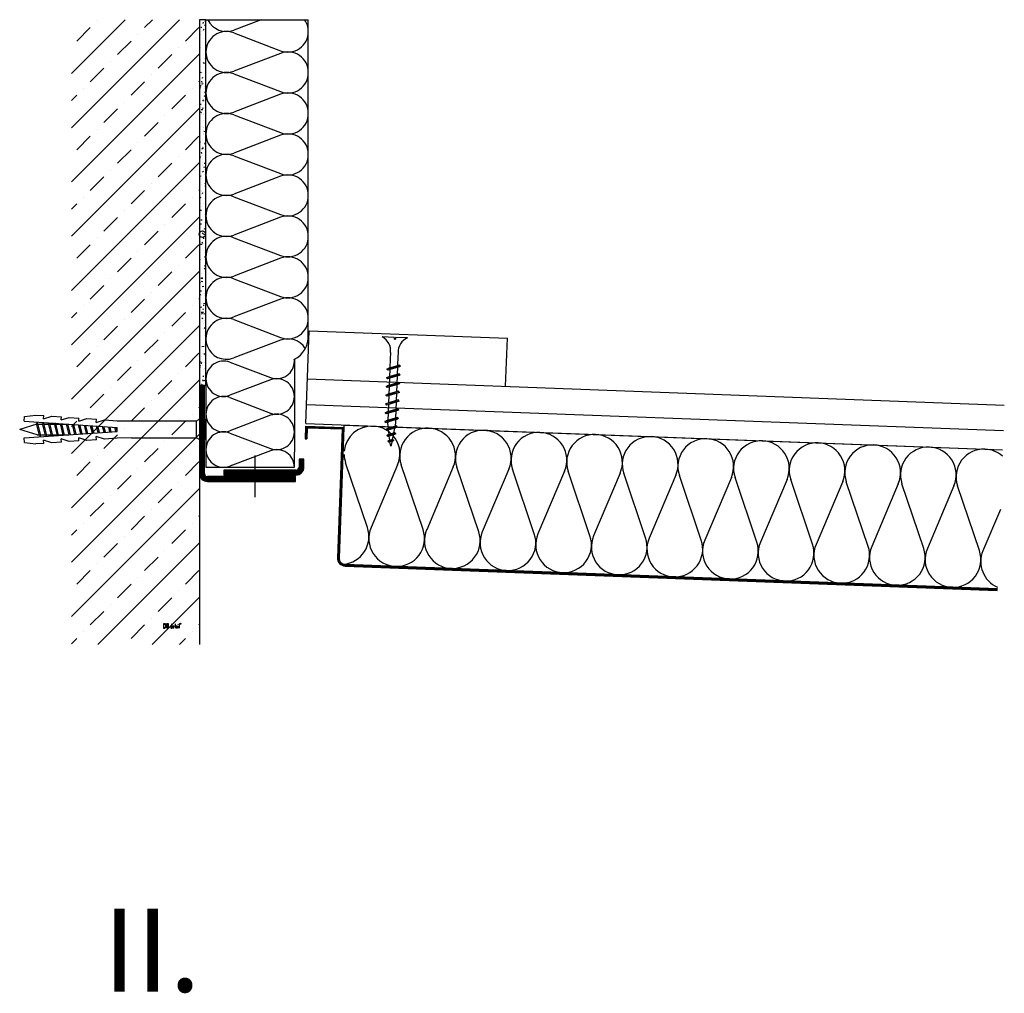
# Model space of a CAD drawing. Extents: x 1536689 to 1538549, y 5534376 to 5535322.
# Drawn here: x 1537400 to 1537708, y 5534376 to 5534680 of the extents above; entities that cross this region are included whole.
import ezdxf

# ---------------------------------------------------------------- set-up
doc = ezdxf.new("R2010")
doc.units = 0
doc.header["$LTSCALE"] = 10
doc.header["$MEASUREMENT"] = 0
for name, color, linetype in [('BETON', 5, 'CONTINUOUS'), ('CAD_DETAIL', 5, 'CONTINUOUS'), ('KOVOVY_PROFIL', 7, 'CONTINUOUS'), ('LEPIDLO', 3, 'CONTINUOUS'), ('POPISY', 1, 'CONTINUOUS'), ('SRAFY_BETON', 5, 'CONTINUOUS'), ('SRAFY_TEPELNA_IZOLACE', 1, 'CONTINUOUS'), ('TEPELNA_IZOLACE', 6, 'CONTINUOUS'), ('VAPENO_SILIKAT_REZ', 8, 'CONTINUOUS'), ('VRUT_SVORKA_SROUB', 2, 'CONTINUOUS')]:
    doc.layers.add(name, color=color, linetype=linetype)
doc.styles.get("Standard").update_dxf_attribs({"font": 'TIMES.TTF'})

msp = doc.modelspace()

# ---------------------------------------------------------------- linework, layer by layer
at = {"layer": 'BETON'}
msp.add_line((1537456.19, 5534679.9), (1537456.19, 5534484.71), dxfattribs=at)
at = {"layer": 'CAD_DETAIL'}
for p, q in [((1537445.31, 5534491.18), (1537444.96, 5534491.18)), ((1537444.96, 5534491.18), (1537444.96, 5534489.78)), ((1537445.31, 5534490.83), (1537445.31, 5534491.18)), ((1537445.88, 5534491.18), (1537445.53, 5534491.18)), ((1537445.53, 5534491.18), (1537445.53, 5534489.78)), ((1537445.88, 5534489.78), (1537445.88, 5534491.18)), ((1537446.44, 5534491.18), (1537446.09, 5534491.18)), ((1537446.09, 5534491.18), (1537446.09, 5534489.78)), ((1537446.44, 5534489.78), (1537446.44, 5534491.18)), ((1537447.57, 5534489.78), (1537447.57, 5534491.18)), ((1537448.52, 5534491.18), (1537448.52, 5534489.78)), ((1537449.54, 5534490.83), (1537449.54, 5534490.9)), ((1537449.82, 5534491.18), (1537449.82, 5534489.78)), ((1537450.16, 5534491.26), (1537450.16, 5534491.08)), ((1537450.16, 5534491.26), (1537450.23, 5534491.26)), ((1537450.23, 5534491.17), (1537450.16, 5534491.17)), ((1537450.16, 5534491.17), (1537450.25, 5534491.08)), ((1537450.23, 5534491.26), (1537450.23, 5534491.17)), ((1537444.96, 5534489.78), (1537445.31, 5534489.78)), ((1537445.31, 5534489.78), (1537445.31, 5534490.13)), ((1537445.88, 5534490.48), (1537445.53, 5534490.48)), ((1537446.09, 5534489.78), (1537446.44, 5534489.78)), ((1537447.57, 5534490.48), (1537447.22, 5534490.48)), ((1537447.22, 5534490.48), (1537447.22, 5534489.78)), ((1537447.22, 5534489.78), (1537447.57, 5534489.78)), ((1537448.13, 5534490.48), (1537447.78, 5534490.48)), ((1537447.78, 5534490.48), (1537447.78, 5534489.78)), ((1537448.13, 5534490.13), (1537447.78, 5534490.13)), ((1537448.13, 5534489.78), (1537447.78, 5534489.78)), ((1537448.13, 5534490.13), (1537448.13, 5534490.48)), ((1537448.69, 5534490.48), (1537448.34, 5534490.48)), ((1537449.26, 5534490.48), (1537448.91, 5534490.48)), ((1537448.91, 5534490.48), (1537448.91, 5534489.78)), ((1537449.26, 5534489.78), (1537448.91, 5534489.78)), ((1537449.26, 5534490.48), (1537449.26, 5534489.78)), ((1537449.54, 5534489.78), (1537449.54, 5534490.48))]:
    msp.add_line(p, q, dxfattribs=at)
msp.add_circle((1537450.19, 5534491.18), 0.175, dxfattribs=at)
at = {"layer": 'KOVOVY_PROFIL'}
for p, q in [((1537456.19, 5534565.64), (1537456.19, 5534538.14)), ((1537457.69, 5534565.64), (1537456.19, 5534565.64)), ((1537456.44, 5534538.14), (1537456.44, 5534565.64)), ((1537456.69, 5534538.14), (1537456.69, 5534565.64)), ((1537456.94, 5534538.14), (1537456.94, 5534565.64)), ((1537456.94, 5534538.14), (1537456.94, 5534565.64)), ((1537457.19, 5534538.14), (1537457.19, 5534565.64)), ((1537457.44, 5534538.14), (1537457.44, 5534565.64)), ((1537457.69, 5534538.14), (1537457.69, 5534565.64)), ((1537489.33, 5534552.96), (1537489.18, 5534548.95)), ((1537489.33, 5534552.96), (1537501.32, 5534552.51)), ((1537489.57, 5534552.7), (1537489.43, 5534548.94)), ((1537489.57, 5534552.7), (1537501.07, 5534552.27)), ((1537501.32, 5534552.51), (1537499.79, 5534511.79)), ((1537489.81, 5534552.44), (1537489.68, 5534548.93)), ((1537489.81, 5534552.44), (1537500.81, 5534552.03)), ((1537500.81, 5534552.03), (1537499.29, 5534511.81)), ((1537501.07, 5534552.27), (1537499.54, 5534511.8)), ((1537489.18, 5534548.95), (1537489.68, 5534548.93)), ((1537473.5, 5534543.76), (1537473.5, 5534530.75)), ((1537488.83, 5534542.65), (1537487.33, 5534542.65)), ((1537487.33, 5534542.65), (1537487.33, 5534540.15)), ((1537487.58, 5534542.65), (1537487.58, 5534540.15)), ((1537487.83, 5534542.65), (1537487.83, 5534540.15)), ((1537488.08, 5534542.65), (1537488.08, 5534540.15)), ((1537488.33, 5534542.65), (1537488.33, 5534540.15)), ((1537488.58, 5534542.65), (1537488.58, 5534540.15)), ((1537488.83, 5534540.15), (1537488.83, 5534542.65)), ((1537486.19, 5534537.14), (1537458.69, 5534537.14)), ((1537486.33, 5534539.15), (1537463.83, 5534539.15)), ((1537463.83, 5534539.15), (1537463.83, 5534537.65)), ((1537463.83, 5534538.9), (1537486.33, 5534538.9)), ((1537463.83, 5534538.65), (1537486.33, 5534538.65)), ((1537463.83, 5534538.4), (1537486.33, 5534538.4)), ((1537463.83, 5534538.15), (1537486.33, 5534538.15)), ((1537463.83, 5534537.9), (1537486.33, 5534537.9)), ((1537463.83, 5534537.65), (1537486.33, 5534537.65)), ((1537486.19, 5534535.64), (1537486.19, 5534537.14)), ((1537486.19, 5534536.89), (1537458.69, 5534536.89)), ((1537486.19, 5534536.64), (1537458.69, 5534536.64)), ((1537486.19, 5534536.39), (1537458.69, 5534536.39)), ((1537486.19, 5534536.14), (1537458.69, 5534536.14)), ((1537486.19, 5534535.89), (1537458.69, 5534535.89)), ((1537458.69, 5534535.64), (1537486.19, 5534535.64)), ((1537501.71, 5534509.47), (1537705.55, 5534501.8)), ((1537501.72, 5534509.72), (1537705.56, 5534502.05)), ((1537501.7, 5534509.22), (1537705.54, 5534501.55))]:
    msp.add_line(p, q, dxfattribs=at)
for centre, radius, start, end in [((1537486.33, 5534540.15), 1, 270, 0), ((1537486.33, 5534540.15), 2.5, 270, 0), ((1537486.33, 5534540.15), 1.25, 270, 0), ((1537486.33, 5534540.15), 1.5, 270, 0), ((1537486.33, 5534540.15), 1.75, 270, 0), ((1537486.33, 5534540.15), 2, 270, 0), ((1537486.33, 5534540.15), 2.25, 270, 0), ((1537458.69, 5534538.14), 2.5, 180, 270), ((1537458.69, 5534538.14), 2.25, 180, 270), ((1537458.69, 5534538.14), 2, 180, 270), ((1537458.69, 5534538.14), 1.75, 180, 270), ((1537458.69, 5534538.14), 1.5, 180, 270), ((1537458.69, 5534538.14), 1.25, 180, 270), ((1537458.69, 5534538.14), 1, 180, 270), ((1537501.79, 5534511.72), 2.5, 177.8444, 267.8444), ((1537501.79, 5534511.72), 2.25, 177.8444, 267.8444), ((1537501.79, 5534511.72), 2, 177.8444, 267.8444), ((1537501.79, 5534511.72), 2, 177.8444, 267.8444)]:
    msp.add_arc(centre, radius, start, end, dxfattribs=at)
at = {"layer": 'LEPIDLO'}
for p, q in [((1537458.19, 5534679.9), (1537456.19, 5534679.9)), ((1537456.19, 5534679.9), (1537456.19, 5534565.64)), ((1537457.35, 5534678.75), (1537457.47, 5534679.11)), ((1537457.87, 5534679.48), (1537458.19, 5534679.46)), ((1537458.19, 5534565.64), (1537458.19, 5534679.9)), ((1537456.62, 5534677.65), (1537456.92, 5534677.45)), ((1537456.8, 5534676.24), (1537456.8, 5534676.24)), ((1537456.87, 5534678.41), (1537456.87, 5534678.41)), ((1537457.38, 5534676.67), (1537457.67, 5534677.01)), ((1537457.7, 5534678.2), (1537457.7, 5534678.2)), ((1537457.98, 5534677.96), (1537457.91, 5534678.34)), ((1537457.97, 5534677.24), (1537457.97, 5534677.24)), ((1537456.51, 5534675.15), (1537456.51, 5534675.15)), ((1537457.49, 5534674.18), (1537457.49, 5534674.18)), ((1537458.06, 5534672.79), (1537458.19, 5534672.82)), ((1537456.6, 5534671.28), (1537456.6, 5534671.28)), ((1537457.95, 5534669.64), (1537457.95, 5534669.64)), ((1537458.12, 5534669.94), (1537458.12, 5534669.94)), ((1537456.19, 5534666.31), (1537456.42, 5534666.29)), ((1537456.54, 5534667.57), (1537456.54, 5534667.57)), ((1537457.28, 5534666.54), (1537457.58, 5534666.34)), ((1537457.35, 5534668.9), (1537457.35, 5534668.9)), ((1537457.4, 5534666.35), (1537457.97, 5534666.44)), ((1537458.01, 5534667.63), (1537458.13, 5534667.99)), ((1537458.05, 5534667.77), (1537458.05, 5534667.77)), ((1537456.47, 5534665.41), (1537456.47, 5534665.41)), ((1537456.55, 5534663.28), (1537456.67, 5534663.64)), ((1537457.16, 5534663.34), (1537457.16, 5534663.34)), ((1537457.44, 5534665.03), (1537457.44, 5534665.03)), ((1537458.05, 5534664.31), (1537458.05, 5534664.31)), ((1537458.13, 5534666.3), (1537458.13, 5534666.3)), ((1537458.18, 5534665.63), (1537458.18, 5534665.63)), ((1537456.9, 5534661.81), (1537457.26, 5534661.78)), ((1537457, 5534660.29), (1537456.94, 5534660.66)), ((1537457.91, 5534660.31), (1537457.91, 5534660.31)), ((1537457.94, 5534662.05), (1537457.94, 5534662.05)), ((1537457.98, 5534662.31), (1537457.98, 5534662.31)), ((1537458.19, 5534662.65), (1537458.19, 5534662.65)), ((1537456.19, 5534658.68), (1537456.45, 5534658.64)), ((1537456.41, 5534658.99), (1537456.7, 5534659.34)), ((1537456.75, 5534659.9), (1537457.31, 5534660)), ((1537457.02, 5534659.58), (1537457.02, 5534659.58)), ((1537457.73, 5534657.3), (1537458.09, 5534657.26)), ((1537457.79, 5534659.1), (1537457.79, 5534659.1)), ((1537457.84, 5534658.31), (1537457.84, 5534658.31)), ((1537458.17, 5534658.03), (1537458.17, 5534658.03)), ((1537456.22, 5534656.74), (1537456.22, 5534656.74)), ((1537457.24, 5534654.48), (1537457.53, 5534654.82)), ((1537457.69, 5534654.32), (1537457.69, 5534654.32)), ((1537457.72, 5534656.94), (1537457.72, 5534656.94)), ((1537457.76, 5534656.32), (1537457.76, 5534656.32)), ((1537457.84, 5534655.77), (1537457.77, 5534656.15)), ((1537457.92, 5534654.45), (1537457.92, 5534654.45)), ((1537457.94, 5534655.42), (1537458.19, 5534655.25)), ((1537456.19, 5534653.47), (1537456.66, 5534653.55)), ((1537456.19, 5534652.35), (1537456.27, 5534652.35)), ((1537456.48, 5534651.07), (1537456.78, 5534650.87)), ((1537456.71, 5534651.89), (1537457.24, 5534651.8)), ((1537456.83, 5534652.5), (1537456.83, 5534652.5)), ((1537457.21, 5534652.16), (1537457.33, 5534652.52)), ((1537457.62, 5534652.32), (1537457.62, 5534652.32)), ((1537457.86, 5534653.33), (1537457.86, 5534653.33)), ((1537456.67, 5534650.28), (1537456.67, 5534650.28)), ((1537457.47, 5534648.33), (1537457.47, 5534648.33)), ((1537457.47, 5534648.27), (1537457.47, 5534648.27)), ((1537457.54, 5534650.32), (1537457.54, 5534650.32)), ((1537458.07, 5534649.97), (1537458.19, 5534650.1)), ((1537458.15, 5534650.43), (1537458.15, 5534650.43)), ((1537456.76, 5534646.41), (1537456.76, 5534646.41)), ((1537457.39, 5534646.1), (1537457.39, 5534646.1)), ((1537457.4, 5534646.33), (1537457.4, 5534646.33)), ((1537457.5, 5534645.05), (1537458.04, 5534644.96)), ((1537457.9, 5534646.85), (1537457.9, 5534646.85)), ((1537456.19, 5534644.11), (1537456.28, 5534644.1)), ((1537456.19, 5534641.7), (1537456.47, 5534641.72)), ((1537457.25, 5534642.34), (1537457.25, 5534642.34)), ((1537457.32, 5534644.33), (1537457.32, 5534644.33)), ((1537457.51, 5534644.03), (1537457.51, 5534644.03)), ((1537458.08, 5534644.03), (1537458.08, 5534644.03)), ((1537458.13, 5534642.83), (1537458.13, 5534642.83)), ((1537456.34, 5534640.96), (1537456.34, 5534640.96)), ((1537456.51, 5534641.67), (1537456.51, 5534641.67)), ((1537456.76, 5534639.62), (1537457.11, 5534639.59)), ((1537457.14, 5534639.95), (1537457.44, 5534639.75)), ((1537457.18, 5534640.34), (1537457.18, 5534640.34)), ((1537457.6, 5534640.16), (1537457.6, 5534640.16)), ((1537457.87, 5534641.04), (1537457.99, 5534641.4)), ((1537457.88, 5534639.25), (1537457.88, 5534639.25)), ((1537456.27, 5534636.8), (1537456.56, 5534637.15)), ((1537456.41, 5534636.69), (1537456.53, 5534637.05)), ((1537456.86, 5534638.1), (1537456.79, 5534638.47)), ((1537457.03, 5534636.34), (1537457.03, 5534636.34)), ((1537457.11, 5534638.34), (1537457.11, 5534638.34)), ((1537457.14, 5534637.43), (1537457.14, 5534637.43)), ((1537456.96, 5534634.35), (1537456.96, 5534634.35)), ((1537457.06, 5534635.26), (1537457.06, 5534635.26)), ((1537457.1, 5534632.29), (1537457.39, 5534632.63)), ((1537457.18, 5534634.71), (1537457.18, 5534634.71)), ((1537457.59, 5534635.11), (1537457.95, 5534635.07)), ((1537457.7, 5534633.58), (1537457.63, 5534633.96)), ((1537457.76, 5534633.2), (1537457.76, 5534633.2)), ((1537458.11, 5534635.24), (1537458.11, 5534635.24)), ((1537456.19, 5534631.05), (1537456.66, 5534631.08)), ((1537456.81, 5534630.35), (1537456.81, 5534630.35)), ((1537456.89, 5534632.35), (1537456.89, 5534632.35)), ((1537457.87, 5534631.66), (1537457.87, 5534631.66)), ((1537456.67, 5534626.36), (1537456.67, 5534626.36)), ((1537456.74, 5534628.35), (1537456.74, 5534628.35)), ((1537456.81, 5534626.6), (1537456.81, 5534626.6)), ((1537457.8, 5534628.83), (1537458.1, 5534628.63)), ((1537457.93, 5534627.78), (1537458.19, 5534628.08)), ((1537458.02, 5534628.46), (1537458.02, 5534628.46)), ((1537458.1, 5534627.64), (1537458.1, 5534627.64)), ((1537456.34, 5534624.48), (1537456.64, 5534624.28)), ((1537456.6, 5534624.36), (1537456.6, 5534624.36)), ((1537456.73, 5534624.43), (1537456.73, 5534624.43)), ((1537456.83, 5534625.41), (1537456.83, 5534625.41)), ((1537457.07, 5534625.57), (1537457.2, 5534625.94)), ((1537457.85, 5534624.06), (1537457.85, 5534624.06)), ((1537456.19, 5534620.39), (1537456.85, 5534620.45)), ((1537456.45, 5534620.36), (1537456.45, 5534620.36)), ((1537456.52, 5534622.36), (1537456.52, 5534622.36)), ((1537456.92, 5534621.54), (1537456.92, 5534621.54)), ((1537457.43, 5534622.36), (1537457.43, 5534622.36)), ((1537456.38, 5534618.37), (1537456.38, 5534618.37)), ((1537456.61, 5534617.43), (1537456.97, 5534617.4)), ((1537457.67, 5534619.16), (1537457.67, 5534619.16)), ((1537458.06, 5534618.13), (1537458.06, 5534618.13)), ((1537458.08, 5534620.04), (1537458.08, 5534620.04)), ((1537456.19, 5534614.69), (1537456.42, 5534614.96)), ((1537456.23, 5534614.37), (1537456.23, 5534614.37)), ((1537456.3, 5534616.37), (1537456.3, 5534616.37)), ((1537456.48, 5534615.76), (1537456.48, 5534615.76)), ((1537456.5, 5534616.1), (1537456.5, 5534616.1)), ((1537456.72, 5534615.91), (1537456.65, 5534616.28)), ((1537457.74, 5534614.46), (1537457.86, 5534614.82)), ((1537457.76, 5534615.29), (1537457.76, 5534615.29)), ((1537457.83, 5534616.46), (1537457.83, 5534616.46)), ((1537457.98, 5534615.96), (1537457.98, 5534615.96)), ((1537456.41, 5534613.59), (1537456.41, 5534613.59)), ((1537457.01, 5534613.36), (1537457.3, 5534613.16)), ((1537457.1, 5534611.52), (1537457.1, 5534611.52)), ((1537457.45, 5534612.92), (1537457.81, 5534612.89)), ((1537457.55, 5534611.4), (1537457.49, 5534611.77)), ((1537458.06, 5534612.44), (1537458.06, 5534612.44)), ((1537456.28, 5534610.11), (1537456.4, 5534610.47)), ((1537456.36, 5534609.76), (1537457.04, 5534609.81)), ((1537456.96, 5534610.1), (1537457.25, 5534610.45)), ((1537457.34, 5534609.84), (1537457.34, 5534609.84)), ((1537457.81, 5534608.86), (1537457.81, 5534608.86)), ((1537456.19, 5534604.96), (1537456.41, 5534604.93)), ((1537457.66, 5534605.12), (1537457.66, 5534605.12)), ((1537457.73, 5534607.29), (1537457.73, 5534607.29)), ((1537457.79, 5534605.59), (1537458.08, 5534605.93)), ((1537458.04, 5534604.84), (1537458.04, 5534604.84)), ((1537456.24, 5534602.92), (1537456.24, 5534602.92)), ((1537457.65, 5534603.03), (1537458.19, 5534603.12)), ((1537457.67, 5534602.25), (1537457.97, 5534602.05)), ((1537458.18, 5534603.59), (1537458.18, 5534603.59)), ((1537456.55, 5534599.12), (1537457.23, 5534599.18)), ((1537456.77, 5534600.69), (1537456.77, 5534600.69)), ((1537456.94, 5534598.99), (1537457.06, 5534599.35)), ((1537456.99, 5534600.54), (1537456.99, 5534600.54)), ((1537457.79, 5534601.26), (1537457.79, 5534601.26)), ((1537456.21, 5534597.9), (1537456.51, 5534597.7)), ((1537456.67, 5534598.18), (1537457.2, 5534598.09)), ((1537457, 5534596.58), (1537457.57, 5534596.68)), ((1537457.08, 5534596.67), (1537457.08, 5534596.67)), ((1537457.4, 5534596.45), (1537457.4, 5534596.45)), ((1537458.02, 5534597.25), (1537458.02, 5534597.25)), ((1537456.19, 5534592.67), (1537456.28, 5534592.77)), ((1537456.47, 5534595.24), (1537456.83, 5534595.21)), ((1537456.58, 5534593.72), (1537456.51, 5534594.1)), ((1537457.33, 5534594.28), (1537457.33, 5534594.28)), ((1537457.78, 5534593.67), (1537457.78, 5534593.67)), ((1537457.83, 5534594.29), (1537457.83, 5534594.29)), ((1537456.35, 5534590.14), (1537456.91, 5534590.23)), ((1537456.44, 5534589.85), (1537456.44, 5534589.85)), ((1537456.66, 5534591.23), (1537456.66, 5534591.23)), ((1537457.31, 5534590.73), (1537457.66, 5534590.7)), ((1537457.41, 5534589.21), (1537457.34, 5534589.58)), ((1537457.46, 5534591.34), (1537458, 5534591.26)), ((1537457.92, 5534590.42), (1537457.92, 5534590.42)), ((1537458.01, 5534589.65), (1537458.01, 5534589.65)), ((1537458.02, 5534592.22), (1537458.02, 5534592.22)), ((1537456.74, 5534588.49), (1537457.42, 5534588.54)), ((1537456.82, 5534587.91), (1537457.11, 5534588.26)), ((1537456.87, 5534586.78), (1537457.17, 5534586.58)), ((1537457.6, 5534587.87), (1537457.72, 5534588.23)), ((1537456.19, 5534583.67), (1537456.26, 5534583.88)), ((1537456.19, 5534583.78), (1537456.26, 5534583.79)), ((1537457, 5534583.45), (1537457, 5534583.45)), ((1537457.07, 5534585.62), (1537457.07, 5534585.62)), ((1537457.5, 5534584.98), (1537457.5, 5534584.98)), ((1537457.65, 5534583.4), (1537457.94, 5534583.74)), ((1537457.76, 5534586.07), (1537457.76, 5534586.07)), ((1537458.14, 5534586.21), (1537458.19, 5534586.21)), ((1537458.19, 5534585), (1537458.18, 5534585.07)), ((1537456.31, 5534581.93), (1537456.31, 5534581.93)), ((1537457.69, 5534581.38), (1537457.69, 5534581.38)), ((1537457.99, 5534582.05), (1537457.99, 5534582.05)), ((1537458.11, 5534580.87), (1537458.11, 5534580.87)), ((1537458.18, 5534582.86), (1537458.18, 5534582.86)), ((1537456.4, 5534578.05), (1537456.4, 5534578.05)), ((1537456.94, 5534577.85), (1537457.61, 5534577.91)), ((1537457.74, 5534578.47), (1537457.74, 5534578.47)), ((1537458.03, 5534578.87), (1537458.03, 5534578.87)), ((1537456.75, 5534574.78), (1537456.75, 5534574.78)), ((1537457.15, 5534575.67), (1537457.15, 5534575.67)), ((1537457.53, 5534575.66), (1537457.83, 5534575.46)), ((1537457.89, 5534574.87), (1537457.89, 5534574.87)), ((1537457.96, 5534576.87), (1537457.96, 5534576.87)), ((1537457.97, 5534574.45), (1537457.97, 5534574.45)), ((1537456.19, 5534571.23), (1537456.37, 5534571.11)), ((1537456.33, 5534573.05), (1537456.69, 5534573.02)), ((1537456.44, 5534571.53), (1537456.37, 5534571.91)), ((1537456.67, 5534572.61), (1537456.67, 5534572.61)), ((1537456.8, 5534572.4), (1537456.92, 5534572.76)), ((1537457.24, 5534571.8), (1537457.24, 5534571.8)), ((1537457.81, 5534572.88), (1537457.81, 5534572.88)), ((1537457.17, 5534568.54), (1537457.52, 5534568.51)), ((1537457.36, 5534570.54), (1537457.36, 5534570.54)), ((1537457.67, 5534568.88), (1537457.67, 5534568.88)), ((1537457.72, 5534570.87), (1537457.72, 5534570.87)), ((1537457.74, 5534570.88), (1537457.74, 5534570.88)), ((1537457.99, 5534569.42), (1537457.99, 5534569.42)), ((1537456.19, 5534565.64), (1537458.19, 5534565.64)), ((1537456.68, 5534565.72), (1537456.97, 5534566.07)), ((1537456.82, 5534566.36), (1537456.82, 5534566.36)), ((1537457.13, 5534567.22), (1537457.8, 5534567.27)), ((1537457.27, 5534567.02), (1537457.2, 5534567.39)), ((1537457.6, 5534566.89), (1537457.6, 5534566.89)), ((1537457.95, 5534566.86), (1537457.95, 5534566.86)), ((1537458, 5534566.31), (1537458, 5534566.31))]:
    msp.add_line(p, q, dxfattribs=at)
at = {"layer": 'POPISY'}
msp.add_circle((1537457.08, 5534612.91), 1, dxfattribs=at)
at = {"layer": 'SRAFY_BETON'}
for p, q in [((1537416.19, 5534663.14), (1537432.95, 5534679.9)), ((1537416.19, 5534646.17), (1537449.92, 5534679.9)), ((1537424.17, 5534679.61), (1537424.17, 5534679.61)), ((1537439.02, 5534677.49), (1537441.44, 5534679.9)), ((1537417.81, 5534673.25), (1537422.05, 5534677.49)), ((1537451.75, 5534673.25), (1537455.99, 5534677.49)), ((1537430.54, 5534669), (1537434.78, 5534673.25)), ((1537436.9, 5534675.37), (1537436.9, 5534675.37)), ((1537449.63, 5534671.12), (1537449.63, 5534671.12)), ((1537416.19, 5534629.2), (1537456.19, 5534669.2)), ((1537428.41, 5534666.88), (1537428.41, 5534666.88)), ((1537443.26, 5534664.76), (1537447.51, 5534669)), ((1537422.05, 5534660.52), (1537426.29, 5534664.76)), ((1537434.78, 5534656.28), (1537439.02, 5534660.52)), ((1537441.14, 5534662.64), (1537441.14, 5534662.64)), ((1537455.99, 5534660.52), (1537456.19, 5534660.72)), ((1537419.93, 5534658.4), (1537419.93, 5534658.4)), ((1537453.87, 5534658.4), (1537453.87, 5534658.4)), ((1537416.19, 5534654.66), (1537417.81, 5534656.28)), ((1537432.66, 5534654.15), (1537432.66, 5534654.15)), ((1537447.51, 5534652.03), (1537451.75, 5534656.28)), ((1537416.19, 5534612.23), (1537456.19, 5534652.23)), ((1537426.29, 5534647.79), (1537430.54, 5534652.03)), ((1537445.38, 5534649.91), (1537445.38, 5534649.91)), ((1537424.17, 5534645.67), (1537424.17, 5534645.67)), ((1537439.02, 5534643.55), (1537443.26, 5534647.79)), ((1537417.81, 5534639.3), (1537422.05, 5534643.55)), ((1537451.75, 5534639.3), (1537455.99, 5534643.55)), ((1537430.54, 5534635.06), (1537434.78, 5534639.3)), ((1537436.9, 5534641.43), (1537436.9, 5534641.43)), ((1537449.63, 5534637.18), (1537449.63, 5534637.18)), ((1537416.19, 5534595.26), (1537456.19, 5534635.26)), ((1537428.41, 5534632.94), (1537428.41, 5534632.94)), ((1537443.26, 5534630.82), (1537447.51, 5534635.06)), ((1537422.05, 5534626.58), (1537426.29, 5534630.82)), ((1537434.78, 5534622.33), (1537439.02, 5534626.58)), ((1537441.14, 5534628.7), (1537441.14, 5534628.7)), ((1537455.99, 5534626.58), (1537456.19, 5534626.77)), ((1537419.93, 5534624.46), (1537419.93, 5534624.46)), ((1537453.87, 5534624.46), (1537453.87, 5534624.46)), ((1537416.19, 5534620.72), (1537417.81, 5534622.33)), ((1537432.66, 5534620.21), (1537432.66, 5534620.21)), ((1537447.51, 5534618.09), (1537451.75, 5534622.33)), ((1537416.19, 5534578.29), (1537456.19, 5534618.29)), ((1537426.29, 5534613.85), (1537430.54, 5534618.09)), ((1537445.38, 5534615.97), (1537445.38, 5534615.97)), ((1537424.17, 5534611.73), (1537424.17, 5534611.73)), ((1537439.02, 5534609.61), (1537443.26, 5534613.85)), ((1537417.81, 5534605.36), (1537422.05, 5534609.61)), ((1537451.75, 5534605.36), (1537455.99, 5534609.61)), ((1537430.54, 5534601.12), (1537434.78, 5534605.36)), ((1537436.9, 5534607.49), (1537436.9, 5534607.49)), ((1537449.63, 5534603.24), (1537449.63, 5534603.24)), ((1537416.19, 5534561.32), (1537456.19, 5534601.32)), ((1537428.41, 5534599), (1537428.41, 5534599)), ((1537443.26, 5534596.88), (1537447.51, 5534601.12)), ((1537422.05, 5534592.64), (1537426.29, 5534596.88)), ((1537434.78, 5534588.39), (1537439.02, 5534592.64)), ((1537441.14, 5534594.76), (1537441.14, 5534594.76)), ((1537455.99, 5534592.64), (1537456.19, 5534592.83)), ((1537419.93, 5534590.51), (1537419.93, 5534590.51)), ((1537453.87, 5534590.51), (1537453.87, 5534590.51)), ((1537416.19, 5534586.77), (1537417.81, 5534588.39)), ((1537447.51, 5534584.15), (1537451.75, 5534588.39)), ((1537416.19, 5534544.35), (1537456.19, 5534584.35)), ((1537426.29, 5534579.91), (1537430.54, 5534584.15)), ((1537432.66, 5534586.27), (1537432.66, 5534586.27)), ((1537445.38, 5534582.03), (1537445.38, 5534582.03)), ((1537424.17, 5534577.79), (1537424.17, 5534577.79)), ((1537439.02, 5534575.67), (1537443.26, 5534579.91)), ((1537417.81, 5534571.42), (1537422.05, 5534575.67)), ((1537451.75, 5534571.42), (1537455.99, 5534575.67)), ((1537430.54, 5534567.18), (1537434.78, 5534571.42)), ((1537436.9, 5534573.54), (1537436.9, 5534573.54)), ((1537449.63, 5534569.3), (1537449.63, 5534569.3)), ((1537416.19, 5534527.38), (1537456.19, 5534567.38)), ((1537428.41, 5534565.06), (1537428.41, 5534565.06)), ((1537443.26, 5534562.94), (1537447.51, 5534567.18)), ((1537422.05, 5534558.69), (1537426.29, 5534562.94)), ((1537434.78, 5534554.45), (1537439.02, 5534558.69)), ((1537441.14, 5534560.82), (1537441.14, 5534560.82)), ((1537455.99, 5534558.69), (1537456.19, 5534558.89)), ((1537419.93, 5534556.57), (1537419.93, 5534556.57)), ((1537453.87, 5534556.57), (1537453.87, 5534556.57)), ((1537416.19, 5534552.83), (1537417.81, 5534554.45)), ((1537447.51, 5534550.21), (1537451.75, 5534554.45)), ((1537416.19, 5534510.41), (1537456.19, 5534550.41)), ((1537426.29, 5534545.97), (1537430.54, 5534550.21)), ((1537432.66, 5534552.33), (1537432.66, 5534552.33)), ((1537445.38, 5534548.09), (1537445.38, 5534548.09)), ((1537424.17, 5534543.85), (1537424.17, 5534543.85)), ((1537439.02, 5534541.72), (1537443.26, 5534545.97)), ((1537417.81, 5534537.48), (1537422.05, 5534541.72)), ((1537451.75, 5534537.48), (1537455.99, 5534541.72)), ((1537430.54, 5534533.24), (1537434.78, 5534537.48)), ((1537436.9, 5534539.6), (1537436.9, 5534539.6)), ((1537449.63, 5534535.36), (1537449.63, 5534535.36)), ((1537416.19, 5534493.44), (1537456.19, 5534533.44)), ((1537428.41, 5534531.12), (1537428.41, 5534531.12)), ((1537443.26, 5534529), (1537447.51, 5534533.24)), ((1537422.05, 5534524.75), (1537426.29, 5534529)), ((1537434.78, 5534520.51), (1537439.02, 5534524.75)), ((1537441.14, 5534526.88), (1537441.14, 5534526.88)), ((1537455.99, 5534524.75), (1537456.19, 5534524.95)), ((1537419.93, 5534522.63), (1537419.93, 5534522.63)), ((1537453.87, 5534522.63), (1537453.87, 5534522.63)), ((1537416.19, 5534518.89), (1537417.81, 5534520.51)), ((1537447.51, 5534516.27), (1537451.75, 5534520.51)), ((1537424.43, 5534484.71), (1537456.19, 5534516.47)), ((1537426.29, 5534512.03), (1537430.54, 5534516.27)), ((1537432.66, 5534518.39), (1537432.66, 5534518.39)), ((1537445.38, 5534514.15), (1537445.38, 5534514.15)), ((1537424.17, 5534509.9), (1537424.17, 5534509.9)), ((1537439.02, 5534507.78), (1537443.26, 5534512.03)), ((1537417.81, 5534503.54), (1537422.05, 5534507.78)), ((1537451.75, 5534503.54), (1537455.99, 5534507.78)), ((1537430.54, 5534499.3), (1537434.78, 5534503.54)), ((1537436.9, 5534505.66), (1537436.9, 5534505.66)), ((1537449.63, 5534501.42), (1537449.63, 5534501.42)), ((1537428.41, 5534497.18), (1537428.41, 5534497.18)), ((1537441.4, 5534484.71), (1537456.19, 5534499.5)), ((1537443.26, 5534495.06), (1537447.51, 5534499.3)), ((1537422.05, 5534490.81), (1537426.29, 5534495.06)), ((1537441.14, 5534492.93), (1537441.14, 5534492.93)), ((1537455.99, 5534490.81), (1537456.19, 5534491.01)), ((1537419.93, 5534488.69), (1537419.93, 5534488.69)), ((1537434.78, 5534486.57), (1537439.02, 5534490.81)), ((1537453.87, 5534488.69), (1537453.87, 5534488.69)), ((1537416.19, 5534484.95), (1537417.81, 5534486.57)), ((1537449.89, 5534484.71), (1537451.75, 5534486.57))]:
    msp.add_line(p, q, dxfattribs=at)
at = {"layer": 'SRAFY_TEPELNA_IZOLACE'}
for p, q in [((1537475.49, 5534679.9), (1537466.86, 5534676.63)), ((1537466.86, 5534675.79), (1537481.52, 5534670.23)), ((1537481.52, 5534669.39), (1537466.86, 5534663.83)), ((1537466.86, 5534662.99), (1537481.52, 5534657.43)), ((1537481.52, 5534656.59), (1537466.86, 5534651.03)), ((1537466.86, 5534650.19), (1537481.52, 5534644.63)), ((1537481.52, 5534643.79), (1537466.86, 5534638.23)), ((1537466.86, 5534637.39), (1537481.52, 5534631.83)), ((1537481.52, 5534630.99), (1537466.86, 5534625.43)), ((1537466.86, 5534624.59), (1537481.52, 5534619.03)), ((1537481.52, 5534618.19), (1537466.86, 5534612.63)), ((1537466.86, 5534611.79), (1537481.52, 5534606.23)), ((1537481.52, 5534605.39), (1537466.86, 5534599.83)), ((1537466.86, 5534598.99), (1537481.52, 5534593.43)), ((1537481.52, 5534592.59), (1537466.86, 5534587.03)), ((1537466.86, 5534586.19), (1537481.52, 5534580.63)), ((1537481.52, 5534579.79), (1537466.86, 5534574.23)), ((1537465.68, 5534572.89), (1537478.35, 5534568.08)), ((1537478.35, 5534567.36), (1537465.68, 5534562.55)), ((1537465.68, 5534561.83), (1537478.35, 5534557.02)), ((1537478.35, 5534556.3), (1537465.68, 5534551.49)), ((1537465.68, 5534550.77), (1537478.35, 5534545.96)), ((1537478.35, 5534545.24), (1537465.68, 5534540.43)), ((1537508.66, 5534521.26), (1537501.85, 5534541.45)), ((1537518.1, 5534540.84), (1537509.79, 5534521.21)), ((1537526.05, 5534520.6), (1537519.23, 5534540.8)), ((1537535.49, 5534540.18), (1537527.18, 5534520.56)), ((1537543.43, 5534519.95), (1537536.62, 5534540.14)), ((1537552.88, 5534539.53), (1537544.57, 5534519.9)), ((1537560.82, 5534519.29), (1537554.01, 5534539.49)), ((1537570.27, 5534538.87), (1537561.95, 5534519.25)), ((1537578.21, 5534518.64), (1537571.4, 5534538.83)), ((1537587.65, 5534538.22), (1537579.34, 5534518.6)), ((1537595.6, 5534517.98), (1537588.78, 5534538.18)), ((1537605.04, 5534537.57), (1537596.73, 5534517.94)), ((1537612.99, 5534517.33), (1537606.17, 5534537.52)), ((1537622.43, 5534536.91), (1537614.12, 5534517.29)), ((1537630.37, 5534516.67), (1537623.56, 5534536.87)), ((1537639.82, 5534536.26), (1537631.5, 5534516.63)), ((1537647.76, 5534516.02), (1537640.95, 5534536.21)), ((1537657.2, 5534535.6), (1537648.89, 5534515.98)), ((1537665.15, 5534515.37), (1537658.33, 5534535.56)), ((1537674.59, 5534534.95), (1537666.28, 5534515.32)), ((1537682.54, 5534514.71), (1537675.72, 5534534.91)), ((1537691.98, 5534534.29), (1537683.67, 5534514.67)), ((1537699.92, 5534514.06), (1537693.11, 5534534.25)), ((1537706.49, 5534526.85), (1537701.05, 5534514.01))]:
    msp.add_line(p, q, dxfattribs=at)
for centre, radius, start, end in [((1537464.57, 5534682.58), 6.38, 204.7632, 291.0821), ((1537483.81, 5534676.24), 6.38, 359.7037, 35.0471), ((1537464.57, 5534669.84), 6.38, 68.9179, 180.2963), ((1537483.81, 5534676.18), 6.38, 248.9179, 0.2963), ((1537464.57, 5534669.78), 6.38, 179.7037, 291.0821), ((1537483.81, 5534663.44), 6.38, 359.7037, 111.0821), ((1537464.57, 5534657.04), 6.38, 68.9179, 180.2963), ((1537483.81, 5534663.38), 6.38, 248.9179, 0.2963), ((1537464.57, 5534656.98), 6.38, 179.7037, 291.0821), ((1537483.81, 5534650.64), 6.38, 359.7037, 111.0821), ((1537464.57, 5534644.24), 6.38, 68.9179, 180.2963), ((1537483.81, 5534650.58), 6.38, 248.9179, 0.2963), ((1537464.57, 5534644.18), 6.38, 179.7037, 291.0821), ((1537483.81, 5534637.84), 6.38, 359.7037, 111.0821), ((1537464.57, 5534631.44), 6.38, 68.9179, 180.2963), ((1537483.81, 5534637.78), 6.38, 248.9179, 0.2963), ((1537464.57, 5534631.38), 6.38, 179.7037, 291.0821), ((1537483.81, 5534625.04), 6.38, 359.7037, 111.0821), ((1537464.57, 5534618.64), 6.38, 68.9179, 180.2963), ((1537483.81, 5534624.98), 6.38, 248.9179, 0.2963), ((1537464.57, 5534618.58), 6.38, 179.7037, 291.0821), ((1537483.81, 5534612.24), 6.38, 359.7037, 111.0821), ((1537464.57, 5534605.84), 6.38, 68.9179, 180.2963), ((1537483.81, 5534612.18), 6.38, 248.9179, 0.2963), ((1537464.57, 5534605.78), 6.38, 179.7037, 291.0821), ((1537483.81, 5534599.44), 6.38, 359.7037, 111.0821), ((1537464.57, 5534593.04), 6.38, 68.9179, 180.2963), ((1537483.81, 5534599.38), 6.38, 248.9179, 0.2963), ((1537464.57, 5534592.98), 6.38, 179.7037, 291.0821), ((1537483.81, 5534586.64), 6.38, 359.7037, 111.0821), ((1537464.57, 5534580.24), 6.38, 68.9179, 180.2963), ((1537483.81, 5534586.58), 6.38, 248.9179, 0.2963), ((1537464.57, 5534580.18), 6.38, 179.7037, 266.6497), ((1537483.81, 5534573.84), 6.38, 31.5526, 111.0821), ((1537464.57, 5534580.18), 6.38, 266.6497, 291.0821), ((1537463.7, 5534567.75), 5.51, 68.9179, 180.2963), ((1537480.33, 5534573.23), 5.51, 248.9179, 0.2963), ((1537463.7, 5534567.69), 5.51, 179.7037, 291.0821), ((1537480.33, 5534562.22), 5.51, 359.7037, 111.0821), ((1537463.7, 5534556.69), 5.51, 68.9179, 180.2963), ((1537480.33, 5534562.16), 5.51, 248.9179, 0.2963), ((1537463.7, 5534556.63), 5.51, 179.7037, 291.0821), ((1537480.33, 5534551.16), 5.51, 359.7037, 111.0821), ((1537510.05, 5534544.26), 8.67, 87.548, 174.4941), ((1537510.14, 5534544.26), 8.67, 336.7623, 88.1407), ((1537463.7, 5534545.63), 5.51, 68.9179, 180.2963), ((1537480.33, 5534551.1), 5.51, 248.9179, 0.2963), ((1537527.43, 5534543.61), 8.67, 87.548, 198.9265), ((1537527.52, 5534543.6), 8.67, 336.7623, 88.1407), ((1537544.82, 5534542.95), 8.67, 87.548, 198.9265), ((1537544.91, 5534542.95), 8.67, 336.7623, 88.1407), ((1537562.21, 5534542.3), 8.67, 87.548, 198.9265), ((1537562.3, 5534542.3), 8.67, 336.7623, 88.1407), ((1537579.6, 5534541.64), 8.67, 87.548, 198.9265), ((1537579.69, 5534541.64), 8.67, 336.7623, 88.1407), ((1537596.98, 5534540.99), 8.67, 87.548, 198.9265), ((1537597.07, 5534540.99), 8.67, 336.7623, 88.1407), ((1537614.37, 5534540.34), 8.67, 87.548, 198.9265), ((1537614.46, 5534540.33), 8.67, 336.7623, 88.1407), ((1537631.76, 5534539.68), 8.67, 87.548, 198.9265), ((1537631.85, 5534539.68), 8.67, 336.7623, 88.1407), ((1537649.15, 5534539.03), 8.67, 87.548, 198.9265), ((1537649.24, 5534539.02), 8.67, 336.7623, 88.1407), ((1537666.54, 5534538.37), 8.67, 87.548, 198.9265), ((1537666.63, 5534538.37), 8.67, 336.7623, 88.1407), ((1537683.92, 5534537.72), 8.67, 87.548, 198.9265), ((1537684.01, 5534537.71), 8.67, 336.7623, 88.1407), ((1537463.7, 5534545.57), 5.51, 179.7037, 266.6497), ((1537480.33, 5534540.09), 5.51, 359.7037, 111.0821), ((1537510.05, 5534544.26), 8.67, 181.1946, 198.9265), ((1537701.31, 5534537.06), 8.67, 87.548, 198.9265), ((1537701.4, 5534537.06), 8.67, 48.7114, 88.1407), ((1537463.7, 5534545.57), 5.51, 273.3503, 291.0821), ((1537500.46, 5534518.44), 8.67, 274.9542, 18.9265), ((1537517.76, 5534517.79), 8.67, 156.7623, 268.1407), ((1537517.85, 5534517.79), 8.67, 267.548, 18.9265), ((1537535.14, 5534517.14), 8.67, 156.7623, 268.1407), ((1537535.23, 5534517.14), 8.67, 267.548, 18.9265), ((1537552.53, 5534516.48), 8.67, 156.7623, 268.1407), ((1537552.62, 5534516.48), 8.67, 267.548, 18.9265), ((1537569.92, 5534515.83), 8.67, 156.7623, 268.1407), ((1537570.01, 5534515.83), 8.67, 267.548, 18.9265), ((1537587.31, 5534515.18), 8.67, 156.7623, 268.1407), ((1537587.4, 5534515.17), 8.67, 267.548, 18.9265), ((1537604.69, 5534514.52), 8.67, 156.7623, 268.1407), ((1537604.78, 5534514.52), 8.67, 267.548, 18.9265), ((1537622.08, 5534513.87), 8.67, 156.7623, 268.1407), ((1537622.17, 5534513.86), 8.67, 267.548, 18.9265), ((1537639.47, 5534513.21), 8.67, 156.7623, 268.1407), ((1537639.56, 5534513.21), 8.67, 267.548, 18.9265), ((1537656.86, 5534512.56), 8.67, 156.7623, 268.1407), ((1537656.95, 5534512.55), 8.67, 267.548, 18.9265), ((1537674.25, 5534511.9), 8.67, 156.7623, 268.1407), ((1537674.34, 5534511.9), 8.67, 267.548, 18.9265), ((1537691.63, 5534511.25), 8.67, 156.7623, 268.1407), ((1537691.72, 5534511.24), 8.67, 267.548, 18.9265), ((1537709.02, 5534510.59), 8.67, 156.7623, 246.6215)]:
    msp.add_arc(centre, radius, start, end, dxfattribs=at)
at = {"layer": 'TEPELNA_IZOLACE'}
for p, q in [((1537458.19, 5534679.9), (1537490.19, 5534679.9)), ((1537458.19, 5534565.64), (1537458.19, 5534679.9)), ((1537490.19, 5534581.26), (1537490.19, 5534679.9)), ((1537485.85, 5534573.81), (1537485.85, 5534544.81)), ((1537458.19, 5534565.64), (1537458.19, 5534540.07)), ((1537499.79, 5534511.79), (1537501.35, 5534553.27)), ((1537501.35, 5534553.27), (1537707.19, 5534545.52)), ((1537485.85, 5534540.07), (1537485.85, 5534544.81)), ((1537458.19, 5534540.07), (1537485.85, 5534540.07)), ((1537705.56, 5534502.05), (1537501.72, 5534509.72))]:
    msp.add_line(p, q, dxfattribs=at)
for centre, radius, start, end in [((1537482.11, 5534580.98), 8.08, 297.5167, 2.0091), ((1537480.33, 5534573.28), 5.51, 359.7037, 5.4878), ((1537501.79, 5534511.72), 2, 177.8444, 267.8444)]:
    msp.add_arc(centre, radius, start, end, dxfattribs=at)
at = {"layer": 'VAPENO_SILIKAT_REZ'}
for p, q in [((1537489.36, 5534553.72), (1537490.45, 5534582.7)), ((1537490.45, 5534582.7), (1537552.41, 5534580.36)), ((1537551.84, 5534565.37), (1537552.41, 5534580.36)), ((1537489.89, 5534567.71), (1537707.72, 5534559.51)), ((1537489.59, 5534559.71), (1537707.42, 5534551.51)), ((1537489.36, 5534553.72), (1537707.19, 5534545.52))]:
    msp.add_line(p, q, dxfattribs=at)
at = {"layer": 'VRUT_SVORKA_SROUB'}
for p, q in [((1537517.05, 5534580.64), (1537513.28, 5534580.79)), ((1537517.05, 5534580.64), (1537517.03, 5534580.09)), ((1537517.42, 5534580.63), (1537517.4, 5534580.07)), ((1537521.2, 5534580.49), (1537517.42, 5534580.63)), ((1537517.22, 5534580.08), (1537517.03, 5534580.09)), ((1537517.22, 5534580.08), (1537517.4, 5534580.07)), ((1537515.88, 5534575.96), (1537515.8, 5534573.86)), ((1537518.19, 5534574.56), (1537518.09, 5534571.84)), ((1537518.24, 5534575.87), (1537518.19, 5534574.56)), ((1537519, 5534571.66), (1537514.76, 5534570.77)), ((1537514.76, 5534570.77), (1537515.1, 5534570.95)), ((1537518.66, 5534571.48), (1537515.08, 5534570.43)), ((1537518.68, 5534572), (1537515.1, 5534570.95)), ((1537515.8, 5534573.86), (1537515.7, 5534571.13)), ((1537518.07, 5534571.31), (1537517.99, 5534569.11)), ((1537519, 5534571.66), (1537518.66, 5534571.48)), ((1537519, 5534571.66), (1537518.68, 5534572)), ((1537518.9, 5534568.93), (1537514.66, 5534568.04)), ((1537514.66, 5534568.04), (1537515, 5534568.22)), ((1537514.66, 5534568.04), (1537514.98, 5534567.7)), ((1537514.76, 5534570.77), (1537515.08, 5534570.43)), ((1537518.56, 5534568.75), (1537514.98, 5534567.7)), ((1537518.58, 5534569.28), (1537515, 5534568.22)), ((1537515.57, 5534567.88), (1537515.49, 5534565.67)), ((1537515.57, 5534567.88), (1537515.49, 5534565.68)), ((1537515.57, 5534567.87), (1537515.49, 5534565.67)), ((1537515.68, 5534570.61), (1537515.59, 5534568.4)), ((1537517.97, 5534568.59), (1537517.88, 5534566.38)), ((1537517.97, 5534568.59), (1537517.88, 5534566.38)), ((1537517.97, 5534568.57), (1537517.88, 5534566.37)), ((1537518.9, 5534568.93), (1537518.56, 5534568.75)), ((1537518.9, 5534568.93), (1537518.58, 5534569.28)), ((1537518.8, 5534566.2), (1537514.56, 5534565.31)), ((1537514.56, 5534565.31), (1537514.9, 5534565.49)), ((1537514.56, 5534565.31), (1537514.88, 5534564.97)), ((1537518.46, 5534566.03), (1537514.88, 5534564.97)), ((1537518.48, 5534566.55), (1537514.9, 5534565.49)), ((1537515.47, 5534565.15), (1537515.39, 5534562.94)), ((1537517.86, 5534565.86), (1537517.78, 5534563.65)), ((1537518.8, 5534566.2), (1537518.46, 5534566.03)), ((1537518.8, 5534566.2), (1537518.48, 5534566.55)), ((1537518.69, 5534563.48), (1537514.46, 5534562.59)), ((1537514.46, 5534562.59), (1537514.79, 5534562.76)), ((1537514.46, 5534562.59), (1537514.77, 5534562.24)), ((1537518.35, 5534563.3), (1537514.77, 5534562.24)), ((1537518.37, 5534563.82), (1537514.79, 5534562.76)), ((1537515.37, 5534562.43), (1537515.29, 5534560.22)), ((1537515.37, 5534562.42), (1537515.29, 5534560.22)), ((1537515.37, 5534562.42), (1537515.29, 5534560.22)), ((1537517.76, 5534563.13), (1537517.68, 5534560.92)), ((1537517.76, 5534563.13), (1537517.68, 5534560.93)), ((1537517.76, 5534563.12), (1537517.68, 5534560.92)), ((1537518.69, 5534563.48), (1537518.35, 5534563.3)), ((1537518.69, 5534563.48), (1537518.37, 5534563.82)), ((1537518.59, 5534560.75), (1537514.35, 5534559.86)), ((1537514.35, 5534559.86), (1537514.69, 5534560.04)), ((1537514.35, 5534559.86), (1537514.67, 5534559.51)), ((1537518.25, 5534560.57), (1537514.67, 5534559.51)), ((1537518.27, 5534561.09), (1537514.69, 5534560.04)), ((1537515.27, 5534559.7), (1537515.18, 5534557.49)), ((1537517.66, 5534560.4), (1537517.57, 5534558.2)), ((1537518.59, 5534560.75), (1537518.25, 5534560.57)), ((1537518.59, 5534560.75), (1537518.27, 5534561.09)), ((1537401.4, 5534554.51), (1537401.5, 5534555.9)), ((1537401.5, 5534555.9), (1537405.03, 5534556.4)), ((1537405.03, 5534556.4), (1537407.52, 5534556.23)), ((1537407.45, 5534555.23), (1537407.52, 5534556.23)), ((1537407.45, 5534555.23), (1537410.02, 5534556.06)), ((1537410.02, 5534556.06), (1537413, 5534555.85)), ((1537412.93, 5534554.85), (1537413, 5534555.85)), ((1537412.93, 5534554.85), (1537415.49, 5534555.67)), ((1537415.49, 5534555.67), (1537418.48, 5534555.46)), ((1537456.01, 5534555.04), (1537456.7, 5534555.57)), ((1537456.7, 5534555.57), (1537457.24, 5534556.27)), ((1537457.24, 5534556.27), (1537457.57, 5534557.08)), ((1537457.57, 5534557.08), (1537457.69, 5534557.95)), ((1537457.69, 5534557.95), (1537457.69, 5534557.95)), ((1537457.69, 5534545.97), (1537457.69, 5534557.95)), ((1537457.71, 5534555.62), (1537457.69, 5534555.71)), ((1537458.18, 5534551.92), (1537457.71, 5534555.62)), ((1537518.49, 5534558.02), (1537514.25, 5534557.13)), ((1537514.25, 5534557.13), (1537514.59, 5534557.31)), ((1537514.25, 5534557.13), (1537514.57, 5534556.79)), ((1537518.07, 5534555.65), (1537514.49, 5534554.59)), ((1537518.15, 5534557.84), (1537514.57, 5534556.79)), ((1537518.17, 5534558.36), (1537514.59, 5534557.31)), ((1537515.16, 5534556.97), (1537515.08, 5534554.76)), ((1537515.16, 5534556.97), (1537515.08, 5534554.76)), ((1537515.16, 5534556.96), (1537515.08, 5534554.76)), ((1537517.55, 5534557.68), (1537517.47, 5534555.47)), ((1537517.55, 5534557.68), (1537517.47, 5534555.47)), ((1537517.55, 5534557.66), (1537517.47, 5534555.46)), ((1537518.38, 5534555.3), (1537518.07, 5534555.65)), ((1537518.49, 5534558.02), (1537518.15, 5534557.84)), ((1537518.49, 5534558.02), (1537518.17, 5534558.36)), ((1537405.34, 5534553.49), (1537399.98, 5534551.88)), ((1537401.4, 5534554.51), (1537430.43, 5534552.48)), ((1537405.35, 5534553.76), (1537405.27, 5534553.73)), ((1537406.18, 5534550.03), (1537405.27, 5534553.73)), ((1537405.46, 5534553.78), (1537405.35, 5534553.76)), ((1537405.58, 5534553.77), (1537405.46, 5534553.78)), ((1537405.69, 5534553.73), (1537405.58, 5534553.77)), ((1537406.59, 5534550.03), (1537405.69, 5534553.73)), ((1537405.74, 5534553.53), (1537407.18, 5534553.53)), ((1537407.2, 5534553.76), (1537407.13, 5534553.73)), ((1537408.04, 5534550.03), (1537407.13, 5534553.73)), ((1537407.32, 5534553.78), (1537407.2, 5534553.76)), ((1537407.43, 5534553.77), (1537407.32, 5534553.78)), ((1537407.54, 5534553.73), (1537407.43, 5534553.77)), ((1537408.44, 5534550.03), (1537407.54, 5534553.73)), ((1537407.59, 5534553.53), (1537409.03, 5534553.53)), ((1537409.06, 5534553.76), (1537408.98, 5534553.73)), ((1537409.89, 5534550.03), (1537408.98, 5534553.73)), ((1537409.17, 5534553.78), (1537409.06, 5534553.76)), ((1537409.29, 5534553.77), (1537409.17, 5534553.78)), ((1537409.4, 5534553.73), (1537409.29, 5534553.77)), ((1537410.3, 5534550.03), (1537409.4, 5534553.73)), ((1537409.45, 5534553.53), (1537410.89, 5534553.53)), ((1537410.91, 5534553.76), (1537410.84, 5534553.73)), ((1537411.74, 5534550.03), (1537410.84, 5534553.73)), ((1537411.03, 5534553.78), (1537410.91, 5534553.76)), ((1537411.14, 5534553.77), (1537411.03, 5534553.78)), ((1537411.26, 5534553.73), (1537411.14, 5534553.77)), ((1537412.15, 5534550.03), (1537411.26, 5534553.73)), ((1537411.3, 5534553.53), (1537412.74, 5534553.53)), ((1537413.58, 5534550.11), (1537412.7, 5534553.72)), ((1537413.98, 5534550.14), (1537413.11, 5534553.69)), ((1537413.15, 5534553.53), (1537414.6, 5534553.53)), ((1537415.4, 5534550.24), (1537414.58, 5534553.58)), ((1537415.81, 5534550.27), (1537415, 5534553.55)), ((1537415.01, 5534553.53), (1537415.37, 5534553.53)), ((1537417.22, 5534550.36), (1537416.47, 5534553.45)), ((1537417.63, 5534550.39), (1537416.89, 5534553.42)), ((1537419.04, 5534550.49), (1537418.36, 5534553.32)), ((1537418.41, 5534554.47), (1537418.48, 5534555.46)), ((1537418.41, 5534554.47), (1537420.97, 5534555.29)), ((1537419.45, 5534550.52), (1537418.77, 5534553.29)), ((1537420.87, 5534550.62), (1537420.24, 5534553.19)), ((1537421.27, 5534550.65), (1537420.67, 5534553.16)), ((1537420.97, 5534555.29), (1537423.95, 5534555.08)), ((1537422.7, 5534550.75), (1537422.13, 5534553.06)), ((1537423.1, 5534550.78), (1537422.55, 5534553.03)), ((1537423.89, 5534554.08), (1537423.95, 5534555.08)), ((1537423.89, 5534554.08), (1537426.45, 5534554.91)), ((1537424.52, 5534550.87), (1537424.02, 5534552.92)), ((1537424.92, 5534550.9), (1537424.43, 5534552.9)), ((1537426.34, 5534551), (1537425.9, 5534552.79)), ((1537426.75, 5534551.03), (1537426.32, 5534552.76)), ((1537426.45, 5534554.91), (1537430.43, 5534554.63)), ((1537428.16, 5534551.13), (1537427.79, 5534552.66)), ((1537428.57, 5534551.16), (1537428.21, 5534552.63)), ((1537429.98, 5534551.26), (1537429.67, 5534552.53)), ((1537430.39, 5534551.29), (1537430.09, 5534552.5)), ((1537430.43, 5534554.63), (1537434.92, 5534554.63)), ((1537430.43, 5534551.28), (1537430.43, 5534552.48)), ((1537434.92, 5534554.63), (1537455.2, 5534554.63)), ((1537455.2, 5534554.63), (1537456.01, 5534555.04)), ((1537455.2, 5534549.22), (1537455.2, 5534554.63)), ((1537518.38, 5534555.3), (1537514.15, 5534554.41)), ((1537514.15, 5534554.41), (1537514.49, 5534554.59)), ((1537514.15, 5534554.41), (1537514.47, 5534554.07)), ((1537518.06, 5534552.62), (1537514.42, 5534551.91)), ((1537518.05, 5534555.12), (1537514.47, 5534554.07)), ((1537517.72, 5534552.45), (1537514.74, 5534551.57)), ((1537517.74, 5534552.97), (1537514.76, 5534552.09)), ((1537515.06, 5534554.25), (1537515.05, 5534553.96)), ((1537515.2, 5534552.23), (1537515.05, 5534553.96)), ((1537517.41, 5534553.87), (1537517.24, 5534552.83)), ((1537517.45, 5534554.96), (1537517.41, 5534553.87)), ((1537518.06, 5534552.62), (1537517.72, 5534552.45)), ((1537518.06, 5534552.62), (1537517.74, 5534552.97)), ((1537518.38, 5534555.3), (1537518.05, 5534555.12)), ((1537405.47, 5534550.23), (1537399.98, 5534551.88)), ((1537401.4, 5534549.26), (1537430.43, 5534551.29)), ((1537405.47, 5534550.23), (1537406.13, 5534550.23)), ((1537406.18, 5534550.03), (1537406.29, 5534550)), ((1537406.29, 5534550), (1537406.4, 5534549.99)), ((1537406.4, 5534549.99), (1537406.52, 5534550.01)), ((1537406.52, 5534550.01), (1537406.59, 5534550.03)), ((1537406.54, 5534550.23), (1537407.99, 5534550.23)), ((1537408.04, 5534550.03), (1537408.14, 5534550)), ((1537408.14, 5534550), (1537408.26, 5534549.99)), ((1537408.26, 5534549.99), (1537408.37, 5534550.01)), ((1537408.37, 5534550.01), (1537408.44, 5534550.03)), ((1537408.4, 5534550.23), (1537409.84, 5534550.23)), ((1537409.89, 5534550.03), (1537410, 5534550)), ((1537410, 5534550), (1537410.12, 5534549.99)), ((1537410.12, 5534549.99), (1537410.23, 5534550.01)), ((1537410.23, 5534550.01), (1537410.3, 5534550.03)), ((1537410.25, 5534550.23), (1537411.7, 5534550.23)), ((1537411.74, 5534550.03), (1537411.85, 5534550)), ((1537411.85, 5534550), (1537411.97, 5534549.99)), ((1537411.97, 5534549.99), (1537412.09, 5534550.01)), ((1537412.09, 5534550.01), (1537412.15, 5534550.03)), ((1537412.1, 5534550.23), (1537413.55, 5534550.23)), ((1537413.95, 5534550.23), (1537415.37, 5534550.23)), ((1537426.45, 5534548.86), (1537423.89, 5534549.68)), ((1537423.95, 5534548.68), (1537423.89, 5534549.68)), ((1537457.69, 5534548.22), (1537458.18, 5534551.92)), ((1537514.42, 5534551.91), (1537514.76, 5534552.09)), ((1537514.42, 5534551.91), (1537514.74, 5534551.57)), ((1537517.49, 5534550.47), (1537514.74, 5534550.02)), ((1537514.74, 5534550.02), (1537515.08, 5534550.2)), ((1537514.74, 5534550.02), (1537515.06, 5534549.68)), ((1537517.15, 5534550.29), (1537515.06, 5534549.68)), ((1537517.17, 5534550.82), (1537515.08, 5534550.2)), ((1537515.43, 5534550.31), (1537515.24, 5534551.72)), ((1537515.65, 5534548.5), (1537515.47, 5534549.81)), ((1537516.75, 5534550.18), (1537516.44, 5534548.74)), ((1537517.15, 5534552.29), (1537516.84, 5534550.73)), ((1537517.49, 5534550.47), (1537517.15, 5534550.29)), ((1537517.49, 5534550.47), (1537517.17, 5534550.82)), ((1537401.5, 5534547.86), (1537401.4, 5534549.26)), ((1537401.5, 5534547.86), (1537405.03, 5534547.36)), ((1537407.52, 5534547.53), (1537405.03, 5534547.36)), ((1537410.02, 5534547.71), (1537407.45, 5534548.53)), ((1537407.52, 5534547.53), (1537407.45, 5534548.53)), ((1537413, 5534547.92), (1537410.02, 5534547.71)), ((1537415.49, 5534548.09), (1537412.93, 5534548.91)), ((1537413, 5534547.92), (1537412.93, 5534548.91)), ((1537418.48, 5534548.3), (1537415.49, 5534548.09)), ((1537420.97, 5534548.47), (1537418.41, 5534549.3)), ((1537418.48, 5534548.3), (1537418.41, 5534549.3)), ((1537423.95, 5534548.68), (1537420.97, 5534548.47)), ((1537430.43, 5534549.14), (1537426.45, 5534548.86)), ((1537434.88, 5534549.22), (1537430.43, 5534549.14)), ((1537434.88, 5534549.22), (1537455.2, 5534549.22)), ((1537434.93, 5534549.13), (1537434.92, 5534549.14)), ((1537456.01, 5534548.88), (1537455.2, 5534549.22)), ((1537456.7, 5534548.35), (1537456.01, 5534548.88)), ((1537457.24, 5534547.65), (1537456.7, 5534548.35)), ((1537457.58, 5534546.84), (1537457.24, 5534547.65)), ((1537457.69, 5534545.97), (1537457.58, 5534546.84)), ((1537516.92, 5534548.43), (1537515.02, 5534548.23)), ((1537515.02, 5534548.23), (1537515.36, 5534548.41)), ((1537515.02, 5534548.23), (1537515.34, 5534547.89)), ((1537516.58, 5534548.25), (1537515.34, 5534547.89)), ((1537516.6, 5534548.77), (1537515.36, 5534548.41)), ((1537515.96, 5534546.71), (1537515.7, 5534548)), ((1537516.35, 5534548.2), (1537515.96, 5534546.71)), ((1537516.92, 5534548.43), (1537516.58, 5534548.25)), ((1537516.92, 5534548.43), (1537516.6, 5534548.77))]:
    msp.add_line(p, q, dxfattribs=at)
for centre, start, end in [((1537511.18, 5534576.54), 352.9244, 63.7284), ((1537522.97, 5534576.1), 111.9605, 182.7645)]:
    msp.add_arc(centre, 4.73, start, end, dxfattribs=at)

# ---------------------------------------------------------------- texts
at = {"layer": 'POPISY'}
msp.add_text('II.', height=26, dxfattribs=at).set_placement((1537425.93, 5534376.19))

doc.saveas('drawing.dxf')
